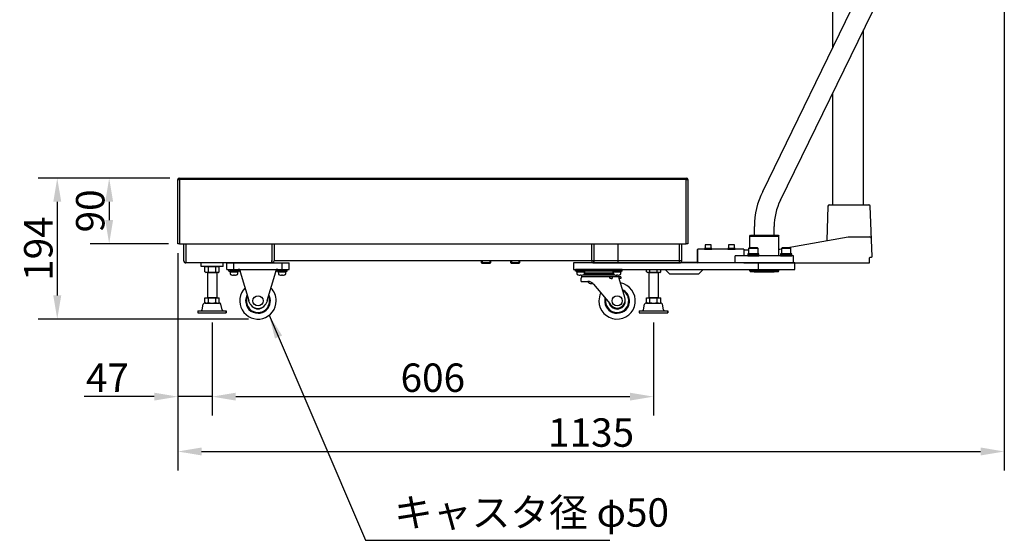
# Model space of a CAD drawing. Extents: x 4195 to 6464, y 1532 to 3649.
# Drawn here: x 5113 to 6464, y 1532 to 2247 of the extents above; entities that cross this region are included whole.
import ezdxf

# ---------------------------------------------------------------- set-up
doc = ezdxf.new("R2010")
doc.units = 0
doc.header["$LTSCALE"] = 0.2
doc.layers.get('0').update_dxf_attribs({"linetype": 'CONTINUOUS'})
doc.layers.get('DEFPOINTS').update_dxf_attribs({"linetype": 'CONTINUOUS'})
doc.styles.add('AD-STANDARD', font='romans.shx', dxfattribs={"width": 0.8, "bigfont": 'bigfont.shx'})
doc.dimstyles.new('10)\u3000s＝1／10', dxfattribs={"dimscale": 13, "dimtxt": 3, "dimasz": 2.5, "dimexe": 2, "dimexo": 1, "dimgap": 0.5, "dimtad": 1, "dimdec": 4, "dimdsep": 46, "dimtxsty": 'AD-STANDARD', "dimcen": -2, "dimclrd": 9, "dimclre": 9, "dimclrt": 2, "dimadec": 0, "dimazin": 0, "dimtfac": 1, "dimtdec": 4, "dimtmove": 0, "dimatfit": 3, "dimfxl": 1, "dimtolj": 1, "dimarcsym": 0})

# ---------------------------------------------------------------- blocks, each defined once
blk = doc.blocks.new('*D8')
at = {"color": 9, "lineweight": -2}
for p, q in [((5318.8, 2029.1), (5209.5, 2029.1)), ((5235.5, 1996.6), (5235.5, 1971.6)), ((5316.8, 1939.1), (5209.5, 1939.1))]:
    blk.add_line(p, q, dxfattribs=at)
at = {"color": 9}
for points in [[(5230.1, 1996.6), (5240.9, 1996.6), (5235.5, 2029.1)], [(5230.1, 1971.6), (5240.9, 1971.6), (5235.5, 1939.1)]]:
    blk.add_solid(points, dxfattribs=at)
at = {"layer": 'DEFPOINTS', "color": 0}
for p in [(5331.8, 2029.1), (5235.5, 1939.1), (5329.8, 1939.1)]:
    blk.add_point(p, dxfattribs=at)
at = {"color": 2, "lineweight": 13, "insert": (5209.5, 1984.1), "char_height": 39, "attachment_point": 5, "rotation": 90, "style": 'AD-STANDARD'}
blk.add_mtext('\\A1;90', dxfattribs=at)
blk = doc.blocks.new('*D9')
at = {"color": 9, "lineweight": -2}
for p, q in [((5318.8, 2029.1), (5138.2, 2029.1)), ((5164.2, 1996.6), (5164.2, 1868.1)), ((5426.8, 1835.6), (5138.2, 1835.6))]:
    blk.add_line(p, q, dxfattribs=at)
at = {"color": 9}
for points in [[(5158.8, 1996.6), (5169.7, 1996.6), (5164.2, 2029.1)], [(5158.8, 1868.1), (5169.7, 1868.1), (5164.2, 1835.6)]]:
    blk.add_solid(points, dxfattribs=at)
at = {"layer": 'DEFPOINTS', "color": 0}
for p in [(5331.8, 2029.1), (5164.2, 1835.6), (5439.8, 1835.6)]:
    blk.add_point(p, dxfattribs=at)
at = {"color": 2, "lineweight": 13, "insert": (5138.2, 1932.4), "char_height": 39, "attachment_point": 5, "rotation": 90, "style": 'AD-STANDARD'}
blk.add_mtext('\\A1;194', dxfattribs=at)
blk = doc.blocks.new('*D5')
at = {"color": 9, "lineweight": -2}
for p, q in [((5329.8, 1926.1), (5329.8, 1703.2)), ((5376.8, 1831.1), (5376.8, 1703.2)), ((5297.3, 1729.2), (5201.3, 1729.2)), ((5376.8, 1729.2), (5329.8, 1729.2)), ((5409.3, 1729.2), (5441.8, 1729.2))]:
    blk.add_line(p, q, dxfattribs=at)
at = {"color": 9}
for points in [[(5297.3, 1734.6), (5297.3, 1723.8), (5329.8, 1729.2)], [(5409.3, 1734.6), (5409.3, 1723.8), (5376.8, 1729.2)]]:
    blk.add_solid(points, dxfattribs=at)
at = {"layer": 'DEFPOINTS', "color": 0}
for p in [(5329.8, 1939.1), (5376.8, 1844.1), (5376.8, 1729.2)]:
    blk.add_point(p, dxfattribs=at)
at = {"color": 2, "lineweight": 13, "insert": (5233.1, 1755.2), "char_height": 39, "attachment_point": 5, "style": 'AD-STANDARD'}
blk.add_mtext('\\A1;47', dxfattribs=at)
blk = doc.blocks.new('*D6')
at = {"color": 9, "lineweight": -2}
for p, q in [((5376.8, 1831.1), (5376.8, 1703.2)), ((5982.8, 1831.1), (5982.8, 1703.2)), ((5409.3, 1729.2), (5950.3, 1729.2))]:
    blk.add_line(p, q, dxfattribs=at)
at = {"color": 9}
for points in [[(5409.3, 1734.6), (5409.3, 1723.8), (5376.8, 1729.2)], [(5950.3, 1734.6), (5950.3, 1723.8), (5982.8, 1729.2)]]:
    blk.add_solid(points, dxfattribs=at)
at = {"layer": 'DEFPOINTS', "color": 0}
for p in [(5376.8, 1844.1), (5982.8, 1844.1), (5982.8, 1729.2)]:
    blk.add_point(p, dxfattribs=at)
at = {"color": 2, "lineweight": 13, "insert": (5679.8, 1755.2), "char_height": 39, "attachment_point": 5, "style": 'AD-STANDARD'}
blk.add_mtext('\\A1;606', dxfattribs=at)
blk = doc.blocks.new('*D7')
at = {"color": 9, "lineweight": -2}
for p, q in [((6464.4, 2599.2), (6464.4, 1627.9)), ((5329.8, 1926.1), (5329.8, 1627.9)), ((5362.3, 1653.9), (6431.9, 1653.9))]:
    blk.add_line(p, q, dxfattribs=at)
at = {"color": 9}
for points in [[(5362.3, 1659.4), (5362.3, 1648.5), (5329.8, 1653.9)], [(6431.9, 1659.4), (6431.9, 1648.5), (6464.4, 1653.9)]]:
    blk.add_solid(points, dxfattribs=at)
at = {"layer": 'DEFPOINTS', "color": 0}
for p in [(6464.4, 2612.2), (5329.8, 1939.1), (6464.4, 1653.9)]:
    blk.add_point(p, dxfattribs=at)
at = {"color": 2, "lineweight": 13, "insert": (5897.1, 1679.9), "char_height": 39, "attachment_point": 5, "style": 'AD-STANDARD'}
blk.add_mtext('\\A1;1135', dxfattribs=at)

msp = doc.modelspace()

# ---------------------------------------------------------------- linework, layer by layer
for p, q in [((6132.70846, 2010.90278), (6438.5674, 2638.00653)), ((6228.482, 2646.64469), (6228.482, 2207.26764)), ((6157.07141, 1998.80636), (6463.0146, 2626.08284)), ((6271.182, 1992.64469), (6271.182, 2232.76773)), ((6228.482, 2145.21976), (6228.482, 1992.64469)), ((5331.832, 2029.14469), (6027.832, 2029.14469)), ((5331.832, 2029.14469), (5331.832, 2027.14469)), ((6027.832, 2029.14469), (6027.832, 2027.14469)), ((5329.832, 1939.14469), (5329.832, 2027.14469)), ((5329.832, 2027.14469), (5331.832, 2027.14469)), ((6027.832, 2027.14469), (5331.832, 2027.14469)), ((5331.832, 2027.14469), (5331.832, 1939.14469)), ((6027.832, 1939.14469), (6027.832, 2027.14469)), ((6027.832, 2027.14469), (6029.832, 2027.14469)), ((6029.832, 2027.14469), (6029.832, 1939.14469)), ((6222.27217, 1990.71448), (6220.62953, 1943.67537)), ((6224.27095, 1992.64469), (6278.40826, 1992.64469)), ((6282.8178, 1921.67959), (6280.40704, 1990.71448)), ((6121.232, 1950.64469), (6121.232, 1962.64469)), ((6148.432, 1950.64469), (6148.432, 1962.64469)), ((6114.832, 1949.64469), (6115.832, 1950.64469)), ((6114.832, 1949.64469), (6154.832, 1949.64469)), ((6114.832, 1933.24469), (6114.832, 1949.64469)), ((6115.832, 1950.64469), (6153.832, 1950.64469)), ((6153.832, 1950.64469), (6154.832, 1949.64469)), ((6154.832, 1922.64469), (6154.832, 1949.64469)), ((6165.13888, 1933.24469), (6249.83963, 1948.63742)), ((6249.83963, 1948.64469), (6279.94478, 1948.64469)), ((5331.832, 1939.14469), (5329.832, 1939.14469)), ((5331.832, 1939.14469), (6027.832, 1939.14469)), ((5337.832, 1915.64469), (5337.832, 1939.14469)), ((5461.832, 1939.14469), (5461.832, 1915.64469)), ((5897.832, 1939.14469), (5897.832, 1915.64469)), ((6021.832, 1915.64469), (6021.832, 1939.14469)), ((6029.832, 1939.14469), (6027.832, 1939.14469)), ((6054.10162, 1937.64469), (6053.582, 1937.34469)), ((6062.082, 1937.34469), (6053.582, 1937.34469)), ((6053.582, 1937.34469), (6053.582, 1932.64469)), ((6061.56239, 1937.64469), (6054.10162, 1937.64469)), ((6062.082, 1937.34469), (6061.56239, 1937.64469)), ((6062.082, 1932.64469), (6062.082, 1937.34469)), ((6086.10162, 1937.64469), (6085.582, 1937.34469)), ((6094.082, 1937.34469), (6085.582, 1937.34469)), ((6085.582, 1937.34469), (6085.582, 1932.64469)), ((6093.56239, 1937.64469), (6086.10162, 1937.64469)), ((6094.082, 1937.34469), (6093.56239, 1937.64469)), ((6094.082, 1932.64469), (6094.082, 1937.34469)), ((6114.19803, 1933.24469), (6113.332, 1932.74469)), ((6125.46598, 1933.24469), (6114.19803, 1933.24469)), ((6126.332, 1932.74469), (6125.46598, 1933.24469)), ((6159.19803, 1933.24469), (6158.332, 1932.74469)), ((6170.46598, 1933.24469), (6159.19803, 1933.24469)), ((6171.332, 1932.74469), (6170.46598, 1933.24469)), ((6042.832, 1930.64469), (6042.832, 1913.94469)), ((6106.832, 1931.64469), (6043.832, 1931.64469)), ((6043.832, 1913.94469), (6043.832, 1931.64469)), ((6062.832, 1932.64469), (6052.832, 1932.64469)), ((6052.832, 1932.64469), (6052.832, 1931.64469)), ((6052.832, 1931.64469), (6062.832, 1931.64469)), ((6053.582, 1932.64469), (6062.082, 1932.64469)), ((6062.832, 1931.64469), (6062.832, 1932.64469)), ((6094.832, 1932.64469), (6084.832, 1932.64469)), ((6084.832, 1932.64469), (6084.832, 1931.64469)), ((6084.832, 1931.64469), (6094.832, 1931.64469)), ((6085.582, 1932.64469), (6094.082, 1932.64469)), ((6094.832, 1931.64469), (6094.832, 1932.64469)), ((6174.832, 1922.64469), (6094.832, 1922.64469)), ((6094.832, 1912.64469), (6094.832, 1922.64469)), ((6106.832, 1931.64469), (6106.832, 1922.64469)), ((6106.832, 1930.64469), (6113.332, 1930.64469)), ((6127.582, 1925.24469), (6112.082, 1925.24469)), ((6112.082, 1925.24469), (6112.082, 1924.24469)), ((6127.582, 1924.24469), (6112.082, 1924.24469)), ((6112.082, 1924.24469), (6112.082, 1922.64469)), ((6112.082, 1924.24469), (6127.582, 1924.24469)), ((6112.082, 1922.64469), (6127.582, 1922.64469)), ((6126.332, 1932.74469), (6113.332, 1932.74469)), ((6113.332, 1932.74469), (6113.332, 1925.24469)), ((6113.332, 1925.24469), (6126.332, 1925.24469)), ((6119.832, 1925.24469), (6119.832, 1924.24469)), ((6126.332, 1925.24469), (6126.332, 1932.74469)), ((6127.582, 1924.24469), (6127.582, 1925.24469)), ((6127.582, 1922.64469), (6127.582, 1924.24469)), ((6172.582, 1925.24469), (6157.082, 1925.24469)), ((6157.082, 1925.24469), (6157.082, 1924.24469)), ((6172.582, 1924.24469), (6157.082, 1924.24469)), ((6157.082, 1924.24469), (6157.082, 1922.64469)), ((6157.082, 1924.24469), (6172.582, 1924.24469)), ((6157.082, 1922.64469), (6172.582, 1922.64469)), ((6157.926, 1931.93388), (6158.332, 1932.00767)), ((6171.332, 1932.74469), (6158.332, 1932.74469)), ((6158.332, 1932.74469), (6158.332, 1925.24469)), ((6158.332, 1925.24469), (6171.332, 1925.24469)), ((6164.832, 1925.24469), (6164.832, 1924.24469)), ((6171.332, 1925.24469), (6171.332, 1932.74469)), ((6172.582, 1924.24469), (6172.582, 1925.24469)), ((6172.582, 1922.64469), (6172.582, 1924.24469)), ((6174.832, 1912.64469), (6174.832, 1922.64469)), ((6279.43146, 1912.64469), (6279.43146, 1919.67037)), ((6280.20629, 1920.64469), (6281.81841, 1920.64469)), ((5458.832, 1912.64469), (5340.832, 1912.64469)), ((5361.832, 1907.64469), (5361.832, 1912.64469)), ((5391.832, 1907.64469), (5361.832, 1907.64469)), ((5367.01705, 1907.64469), (5386.64696, 1907.64469)), ((5367.01705, 1900.40387), (5367.01705, 1907.64469)), ((5386.64696, 1907.64469), (5367.01705, 1907.64469)), ((5371.92453, 1900.40387), (5371.92453, 1907.64469)), ((5371.92453, 1900.40387), (5371.92453, 1907.64469)), ((5381.73948, 1900.40387), (5381.73948, 1907.64469)), ((5386.64696, 1900.40387), (5386.64696, 1907.64469)), ((5391.832, 1907.64469), (5391.832, 1912.64469)), ((5396.832, 1912.64469), (5482.832, 1912.64469)), ((5396.832, 1903.64469), (5396.832, 1912.64469)), ((5406.832, 1903.64469), (5406.832, 1912.64469)), ((5461.832, 1915.84469), (6021.832, 1915.84469)), ((5472.832, 1903.64469), (5472.832, 1912.64469)), ((5482.832, 1903.64469), (5482.832, 1912.64469)), ((5746.832, 1912.79183), (5746.832, 1915.84469)), ((5747.77915, 1911.84469), (5746.832, 1912.79183)), ((5758.832, 1912.79183), (5746.832, 1912.79183)), ((5747.77915, 1915.84469), (5747.77915, 1911.84469)), ((5757.88486, 1911.84469), (5747.77915, 1911.84469)), ((5757.88486, 1915.84469), (5757.88486, 1911.84469)), ((5758.832, 1912.79183), (5757.88486, 1911.84469)), ((5758.832, 1915.84469), (5758.832, 1912.79183)), ((5786.832, 1912.79183), (5786.832, 1915.84469)), ((5798.832, 1912.79183), (5786.832, 1912.79183)), ((5787.77915, 1911.84469), (5786.832, 1912.79183)), ((5787.77915, 1915.84469), (5787.77915, 1911.84469)), ((5797.88486, 1911.84469), (5787.77915, 1911.84469)), ((5797.88486, 1915.84469), (5797.88486, 1911.84469)), ((5798.832, 1912.79183), (5797.88486, 1911.84469)), ((5798.832, 1915.84469), (5798.832, 1912.79183)), ((6176.832, 1912.64469), (5872.832, 1912.64469)), ((5872.832, 1912.64469), (5872.832, 1903.64469)), ((5900.832, 1912.64469), (6018.832, 1912.64469)), ((6022.832, 1913.94469), (6022.832, 1912.94469)), ((6022.832, 1913.94469), (6042.832, 1913.94469)), ((6042.832, 1912.94469), (6022.832, 1912.94469)), ((6044.832, 1912.94469), (6043.832, 1913.94469)), ((6094.832, 1912.94469), (6044.832, 1912.94469)), ((6174.832, 1912.64469), (6094.832, 1912.64469)), ((6106.832, 1912.64469), (6279.43146, 1912.64469)), ((6126.832, 1903.64469), (6126.832, 1912.64469)), ((6176.832, 1903.64469), (6176.832, 1912.64469)), ((5368.332, 1899.64469), (5367.01705, 1900.40387)), ((5385.332, 1899.64469), (5368.332, 1899.64469)), ((5370.332, 1899.64469), (5370.332, 1864.64469)), ((5370.332, 1899.64469), (5383.332, 1899.64469)), ((5383.332, 1899.64469), (5383.332, 1864.64469)), ((5385.332, 1899.64469), (5386.64696, 1900.40387)), ((5396.832, 1903.64469), (5482.832, 1903.64469)), ((5399.832, 1903.64469), (5412.60465, 1903.64469)), ((5399.832, 1901.34469), (5399.832, 1903.64469)), ((5399.832, 1901.34469), (5412.60465, 1901.34469)), ((5412.582, 1901.34469), (5401.082, 1901.34469)), ((5401.082, 1901.34469), (5401.082, 1899.84469)), ((5412.582, 1899.84469), (5401.082, 1899.84469)), ((5401.582, 1899.84469), (5401.73364, 1898.11143)), ((5403.42492, 1896.38671), (5403.42136, 1896.36649)), ((5406.00758, 1896.0048), (5406.07492, 1896.38671)), ((5407.58908, 1896.38671), (5407.65642, 1896.0048)), ((5409.982, 1896.32529), (5409.982, 1896.30366)), ((5411.93036, 1898.11143), (5412.082, 1899.84469)), ((5412.582, 1899.84469), (5412.582, 1901.34469)), ((5414.5457, 1903.64469), (5412.60465, 1903.64469)), ((5413.23123, 1901.34469), (5412.60465, 1901.34469)), ((5414.47883, 1901.34469), (5413.23123, 1901.34469)), ((5414.49567, 1901.34469), (5414.58526, 1901.34469)), ((5414.5457, 1903.64469), (5425.12165, 1903.64469)), ((5414.58526, 1901.34469), (5414.74227, 1901.34469)), ((5415.16436, 1901.64354), (5415.16436, 1903.20271)), ((5415.16436, 1901.64354), (5415.16436, 1901.57206)), ((5415.54408, 1900.62869), (5427.28343, 1860.99631)), ((5425.12165, 1903.64469), (5429.90376, 1903.64469)), ((5429.90376, 1903.64469), (5449.76024, 1903.64469)), ((5449.76024, 1903.64469), (5454.54236, 1903.64469)), ((5452.38058, 1860.99631), (5464.11992, 1900.62869)), ((5454.54236, 1903.64469), (5465.11831, 1903.64469)), ((5464.49964, 1903.20271), (5464.49964, 1901.64354)), ((5464.49964, 1901.64354), (5464.49964, 1901.57206)), ((5466.43278, 1901.34469), (5465.07874, 1901.34469)), ((5467.05936, 1903.64469), (5465.11831, 1903.64469)), ((5467.05936, 1901.34469), (5466.43278, 1901.34469)), ((5467.05936, 1903.64469), (5479.832, 1903.64469)), ((5467.05936, 1901.34469), (5479.832, 1901.34469)), ((5478.582, 1901.34469), (5467.082, 1901.34469)), ((5467.082, 1901.34469), (5467.082, 1899.84469)), ((5478.582, 1899.84469), (5467.082, 1899.84469)), ((5467.582, 1899.84469), (5467.73364, 1898.11143)), ((5469.42492, 1896.38671), (5469.42136, 1896.36649)), ((5472.00758, 1896.0048), (5472.07492, 1896.38671)), ((5473.58908, 1896.38671), (5473.65642, 1896.0048)), ((5475.982, 1896.32529), (5475.982, 1896.30366)), ((5477.93036, 1898.11143), (5478.082, 1899.84469)), ((5478.582, 1899.84469), (5478.582, 1901.34469)), ((5479.832, 1901.34469), (5479.832, 1903.64469)), ((5872.832, 1903.64469), (6176.832, 1903.64469)), ((5882.832, 1903.64469), (5875.832, 1903.64469)), ((5875.832, 1901.34469), (5875.832, 1903.64469)), ((5882.832, 1901.34469), (5875.832, 1901.34469)), ((5888.582, 1901.34469), (5877.082, 1901.34469)), ((5877.082, 1901.34469), (5877.082, 1899.84469)), ((5888.582, 1899.84469), (5877.082, 1899.84469)), ((5877.582, 1899.84469), (5877.73364, 1898.11143)), ((5879.42492, 1896.38671), (5879.42136, 1896.36649)), ((5882.00758, 1896.0048), (5882.07492, 1896.38671)), ((5932.832, 1903.64469), (5882.832, 1903.64469)), ((5932.832, 1901.34469), (5882.832, 1901.34469)), ((5883.58908, 1896.38671), (5883.65642, 1896.0048)), ((5884.332, 1893.84469), (5884.332, 1896.04925)), ((5925.16373, 1893.84469), (5884.332, 1893.84469)), ((5885.982, 1896.32529), (5885.982, 1896.30366)), ((5886.15465, 1896.34469), (5929.5985, 1896.34469)), ((5886.19532, 1896.35469), (5929.55631, 1896.35469)), ((5927.9709, 1897.34469), (5887.69311, 1897.34469)), ((5887.93036, 1898.11143), (5888.082, 1899.84469)), ((5888.03826, 1899.34469), (5927.62575, 1899.34469)), ((5888.03826, 1899.34469), (5927.62575, 1899.34469)), ((5888.582, 1899.84469), (5888.582, 1901.34469)), ((5925.92509, 1893.84469), (5925.16373, 1893.84469)), ((5936.11912, 1893.84469), (5925.92509, 1893.84469)), ((5925.92509, 1893.84469), (5925.92509, 1891.34469)), ((5938.582, 1901.34469), (5927.082, 1901.34469)), ((5927.082, 1901.34469), (5927.082, 1899.84469)), ((5938.582, 1899.84469), (5927.082, 1899.84469)), ((5927.582, 1899.84469), (5927.73364, 1898.11143)), ((5929.42492, 1896.38671), (5929.42136, 1896.36649)), ((5931.332, 1896.04925), (5931.332, 1893.84469)), ((5932.00758, 1896.0048), (5932.07492, 1896.38671)), ((5939.832, 1903.64469), (5932.832, 1903.64469)), ((5939.832, 1901.34469), (5932.832, 1901.34469)), ((5933.58908, 1896.38671), (5933.65642, 1896.0048)), ((5935.982, 1896.32529), (5935.982, 1896.30366)), ((5937.832, 1893.84469), (5936.11912, 1893.84469)), ((5937.832, 1893.84469), (5937.832, 1891.54469)), ((5937.93036, 1898.11143), (5938.082, 1899.84469)), ((5938.582, 1899.84469), (5938.582, 1901.34469)), ((5939.832, 1901.34469), (5939.832, 1903.64469)), ((5973.01705, 1900.40387), (5973.01705, 1903.64469)), ((5974.332, 1899.64469), (5973.01705, 1900.40387)), ((5991.332, 1899.64469), (5974.332, 1899.64469)), ((5976.332, 1899.64469), (5976.332, 1864.64469)), ((5976.332, 1899.64469), (5989.332, 1899.64469)), ((5977.92453, 1900.40387), (5977.92453, 1903.64469)), ((5977.92453, 1900.40387), (5977.92453, 1903.64469)), ((5987.73948, 1900.40387), (5987.73948, 1903.64469)), ((5989.332, 1899.64469), (5989.332, 1864.64469)), ((5991.332, 1899.64469), (5992.64696, 1900.40387)), ((5992.64696, 1900.40387), (5992.64696, 1903.64469)), ((5999.832, 1903.64469), (5999.832, 1902.64469)), ((5999.832, 1902.64469), (6004.832, 1897.64469)), ((6004.832, 1897.64469), (6044.832, 1897.64469)), ((6044.832, 1897.64469), (6049.832, 1902.64469)), ((6049.832, 1902.64469), (6049.832, 1903.64469)), ((6114.832, 1901.64469), (6114.832, 1903.64469)), ((6114.832, 1901.64469), (6154.832, 1901.64469)), ((6114.832, 1901.64469), (6115.832, 1900.64469)), ((6153.832, 1900.64469), (6115.832, 1900.64469)), ((6121.132, 1900.64469), (6148.532, 1900.64469)), ((6153.832, 1900.64469), (6154.832, 1901.64469)), ((6154.832, 1901.64469), (6154.832, 1903.64469)), ((5883.332, 1887.34469), (5883.332, 1891.84469)), ((5883.332, 1887.34469), (5892.71279, 1887.34469)), ((5888.832, 1887.10019), (5894.86986, 1887.10019)), ((5897.23653, 1884.30644), (5899.87881, 1884.30644)), ((5898.93155, 1884.30605), (5897.23653, 1884.30644)), ((5899.87851, 1884.30605), (5898.932, 1884.30605)), ((5900.37323, 1883.77257), (5922.85847, 1856.97575)), ((5935.58501, 1891.34469), (5935.52517, 1891.54336)), ((5935.52618, 1891.54469), (5935.52683, 1891.54469)), ((5937.832, 1891.54469), (5935.52683, 1891.54469)), ((5943.40127, 1865.39473), (5935.58501, 1891.34469)), ((5363.2672, 1848.44582), (5364.64681, 1856.34355)), ((5367.01705, 1858.40387), (5367.01705, 1864.64469)), ((5367.01705, 1864.64469), (5386.64696, 1864.64469)), ((5368.332, 1857.64469), (5367.01705, 1858.40387)), ((5367.18436, 1857.64469), (5386.47965, 1857.64469)), ((5368.332, 1857.64469), (5385.332, 1857.64469)), ((5383.332, 1864.64469), (5370.332, 1864.64469)), ((5371.92453, 1858.40387), (5371.92453, 1864.64469)), ((5381.73948, 1858.40387), (5381.73948, 1864.64469)), ((5381.73948, 1858.40387), (5381.73948, 1864.64469)), ((5385.332, 1857.64469), (5386.64696, 1858.40387)), ((5386.64696, 1858.40387), (5386.64696, 1864.64469)), ((5390.39681, 1848.44582), (5389.0172, 1856.34355)), ((5427.84673, 1859.09458), (5427.28343, 1860.99631)), ((5452.38058, 1860.99631), (5451.81727, 1859.09458)), ((5925.06183, 1854.34989), (5922.85874, 1856.97543)), ((5969.2672, 1848.44582), (5970.64681, 1856.34355)), ((5973.01705, 1858.40387), (5973.01705, 1864.64469)), ((5973.01705, 1864.64469), (5992.64696, 1864.64469)), ((5974.332, 1857.64469), (5973.01705, 1858.40387)), ((5973.18436, 1857.64469), (5992.47965, 1857.64469)), ((5974.332, 1857.64469), (5991.332, 1857.64469)), ((5989.332, 1864.64469), (5976.332, 1864.64469)), ((5977.92453, 1858.40387), (5977.92453, 1864.64469)), ((5987.73948, 1858.40387), (5987.73948, 1864.64469)), ((5987.73948, 1858.40387), (5987.73948, 1864.64469)), ((5991.332, 1857.64469), (5992.64696, 1858.40387)), ((5992.64696, 1858.40387), (5992.64696, 1864.64469)), ((5996.39681, 1848.44582), (5995.0172, 1856.34355)), ((5357.332, 1847.14469), (5396.332, 1847.14469)), ((5357.332, 1847.14469), (5357.332, 1844.14469)), ((5357.332, 1844.14469), (5396.332, 1844.14469)), ((5396.332, 1847.14469), (5396.332, 1844.14469)), ((5396.332, 1844.14469), (5396.332, 1847.14469)), ((5963.332, 1847.14469), (6002.332, 1847.14469)), ((5963.332, 1847.14469), (5963.332, 1844.14469)), ((5963.332, 1844.14469), (6002.332, 1844.14469)), ((6002.332, 1847.14469), (6002.332, 1844.14469)), ((6002.332, 1844.14469), (6002.332, 1847.14469))]:
    msp.add_line(p, q)
at = {"ltscale": 5}
for p, q in [((5341.032, 1912.64469), (5341.032, 1939.14469)), ((5458.632, 1939.14469), (5458.632, 1912.64469)), ((5901.032, 1939.14469), (5901.032, 1912.64469)), ((5933.832, 1939.14469), (5933.832, 1912.64469)), ((6018.632, 1912.64469), (6018.632, 1939.14469)), ((5458.632, 1912.64469), (5458.632, 1915.84469)), ((5901.032, 1912.64469), (5901.032, 1915.84469))]:
    msp.add_line(p, q, dxfattribs=at)
at = {"ltscale": 3}
msp.add_line((6018.632, 1915.84469), (6018.632, 1939.14469), dxfattribs=at)
for centre in [(5439.832, 1860.64469), (5932.832, 1860.64469)]:
    msp.add_circle(centre, 7)
for centre, radius, start, end in [((5331.832, 2027.14469), 2, 90, 180), ((6027.832, 2027.14469), 2, 0, 90), ((6228.432, 1962.64469), 107.2, 153.24548505, 180), ((6228.432, 1962.64469), 80, 153.12658365, 180), ((6224.27095, 1990.64469), 2, 90, 178), ((6224.27095, 1990.64469), 2, 90, 178), ((6278.40826, 1990.64469), 2, 2, 90), ((6279.94478, 1946.64469), 2, 2, 90), ((6043.832, 1930.64469), 1, 90, 180), ((6143.62182, 2010.64469), 80, 278.055213, 280.3), ((6280.43146, 1919.67037), 1, 96.49601426, 180), ((6281.81841, 1921.64469), 1, 270, 2), ((5340.832, 1915.64469), 3, 180, 270), ((5458.832, 1915.64469), 3, 270, 0), ((5900.832, 1915.64469), 3, 180, 270), ((6018.832, 1915.64469), 3, 270, 0), ((6042.832, 1913.94469), 1, 270, 0), ((5368.332, 1908.52428), 8.87959, 270, 293.86492542), ((5376.832, 1915.8855), 16.24081, 252.41204623, 287.58795377), ((5385.332, 1908.52428), 8.87959, 246.13507458, 270), ((5403.62641, 1898.27703), 1.9, 185, 254.63751496), ((5406.832, 1909.94469), 14, 254.63751496, 255.89984715), ((5406.832, 1910.54545), 14.17896, 266.93925875, 273.06074125), ((5406.832, 1909.94469), 14, 283.00287816, 285.36248504), ((5410.03759, 1898.27703), 1.9, 285.36248504, 355), ((5414.61681, 1900.41325), 0.93678, 94.31556472, 97.13118802), ((5414.58526, 1900.34469), 1, 37.85648984, 90), ((5414.61681, 1900.41325), 0.93678, 84.4459501, 90.73888411), ((5416.16433, 1901.57205), 0.99997, 179.99943297, 217.85705687), ((5414.58526, 1900.34469), 1, 16.49959685, 37.85648984), ((5465.07874, 1900.34469), 1, 142.14355684, 163.50040315), ((5463.49967, 1901.57205), 0.99997, 322.14298833, 0), ((5465.07874, 1900.34469), 1, 90, 142.14355684), ((5469.62641, 1898.27703), 1.9, 185, 254.63751496), ((5472.832, 1909.94469), 14, 254.63751496, 255.89984715), ((5472.832, 1910.54545), 14.17896, 266.93925875, 273.06074125), ((5472.832, 1909.94469), 14, 283.00287816, 285.36248504), ((5476.03759, 1898.27703), 1.9, 285.36248504, 355), ((5879.62641, 1898.27703), 1.9, 185, 254.63751496), ((5882.832, 1909.94469), 14, 254.63751496, 255.89984715), ((5882.832, 1910.54545), 14.17896, 266.93925875, 273.06074125), ((5885.332, 1891.84469), 2, 90, 180), ((5882.832, 1909.94469), 14, 283.00287816, 285.36248504), ((5886.03759, 1898.27703), 1.9, 285.36248504, 355), ((5929.62641, 1898.27703), 1.9, 185, 254.63751496), ((5932.832, 1909.94469), 14, 254.63751496, 255.89984715), ((5932.832, 1910.54545), 14.17896, 266.93925875, 273.06074125), ((5932.832, 1909.94469), 14, 283.00287816, 285.36248504), ((5936.03759, 1898.27703), 1.9, 285.36248504, 355), ((5974.332, 1908.52428), 8.87959, 270, 293.86492542), ((5982.832, 1915.8855), 16.24081, 252.41204623, 287.58795377), ((5991.332, 1908.52428), 8.87959, 246.13507458, 270), ((5888.832, 1889.10019), 2, 241.3725456, 269.99986663), ((5897.23777, 1889.77644), 5.47, 209.29184737, 269.98705676), ((5892.71279, 1877.34469), 10, 40.00004715, 89.99999863), ((5932.832, 1860.64469), 25, 180, 79.40100129), ((5935.52617, 1891.54364), 0.00104, 89.68553776, 196.04760913), ((5439.832, 1860.64469), 25, 135.00745543, 0), ((5439.832, 1860.64469), 17, 151.07773438, 176.5), ((5439.832, 1860.64469), 16, 154.72306054, 176.5), ((5439.832, 1860.64469), 16, 353.22133378, 25.2769343), ((5439.832, 1860.64469), 17, 353.22133378, 28.92226108), ((5439.832, 1860.64469), 25, 0, 44.99254207), ((5932.832, 1860.64469), 25, 153.57450643, 180), ((5932.832, 1860.64469), 17, 3.5, 64.23939633), ((5932.832, 1860.64469), 16, 3.5, 60.86216856), ((5367.18436, 1854.51969), 3.125, 90, 144.2933086), ((5368.332, 1866.52428), 8.87959, 270, 293.86492542), ((5376.832, 1873.8855), 16.24081, 252.41204623, 287.58795377), ((5385.332, 1866.52428), 8.87959, 246.13507458, 270), ((5386.47965, 1854.51969), 3.125, 35.7066914, 90), ((5439.832, 1860.64469), 17, 176.5, 269.99999997), ((5439.832, 1860.64469), 16, 176.5, 270), ((5439.832, 1862.64469), 12.5, 196.49959685, 217.4146702), ((5439.832, 1862.64469), 12.5, 217.4146702, 322.58531492), ((5439.832, 1860.64469), 11, 225.25339398, 269.99999993), ((5439.832, 1860.64469), 16, 270, 353.22133378), ((5439.832, 1860.64469), 17, 270, 353.22133378), ((5439.832, 1860.64469), 11, 270, 314.74657713), ((5439.832, 1862.64469), 12.5, 322.58531492, 343.50040047), ((5932.832, 1860.64469), 17, 166.02572772, 186.77866622), ((5932.832, 1860.64469), 17, 186.77866622, 270), ((5932.832, 1860.64469), 16, 168.67540079, 270), ((5932.832, 1860.64469), 11.25, 192.71747307, 195.11997275), ((5932.832, 1860.64469), 11.25, 195.11997224, 270), ((5932.82435, 1860.63764), 9.98962, 219.00793809, 226.31897989), ((5932.832, 1860.64469), 10, 226.31515614, 287.140775), ((5932.832, 1860.64469), 11.25, 269.9999999, 11.29494536), ((5932.832, 1860.64469), 17, 270.00000001, 3.5), ((5932.832, 1860.64469), 16, 270.00000001, 3.5), ((5932.38992, 1862.07806), 11.5, 287.14077613, 16.76254954), ((5973.18436, 1854.51969), 3.125, 90, 144.2933086), ((5974.332, 1866.52428), 8.87959, 270, 293.86492542), ((5982.832, 1873.8855), 16.24081, 252.41204623, 287.58795377), ((5991.332, 1866.52428), 8.87959, 246.13507458, 270), ((5992.47965, 1854.51969), 3.125, 35.7066914, 90), ((5360.72965, 1850.26969), 3.125, 270, 324.2933086), ((5392.93436, 1850.26969), 3.125, 215.7066914, 270), ((5966.72965, 1850.26969), 3.125, 270, 324.2933086), ((5998.93436, 1850.26969), 3.125, 215.7066914, 270)]:
    msp.add_arc(centre, radius, start, end)
for centre, major_axis, start_param, end_param in [((5406.832, 1909.66533), (-13.90726, 0), 1.3232914215, 1.4988293449), ((5406.832, 1909.66533), (13.90726, 0), 4.7843559622, 4.9408721322), ((5472.832, 1909.66533), (-13.90726, 0), 1.3232914215, 1.4988293449), ((5472.832, 1909.66533), (13.90726, 0), 4.7843559622, 4.9408721322), ((5882.832, 1909.66533), (-13.90726, 0), 1.3232914215, 1.4988293449), ((5882.832, 1909.66533), (13.90726, 0), 4.7843559622, 4.9408721322), ((5932.832, 1909.66533), (-13.90726, 0), 1.3232914215, 1.4988293449), ((5932.832, 1909.66533), (13.90726, 0), 4.7843559622, 4.9408721322)]:
    msp.add_ellipse(centre, major_axis=major_axis, ratio=0.984807753, start_param=start_param, end_param=end_param)
for points, knots in [([(5405.832, 1896.0048), (5405.87814, 1896.00153), (5405.92314, 1895.99967), (5405.9878, 1895.99967), (5406.007, 1896.00153), (5406.00758, 1896.0048)], [0, 0, 0, 0, 0.5, 0.5, 1, 1, 1, 1]), ([(5407.65642, 1896.0048), (5407.657, 1896.00153), (5407.67613, 1895.99967), (5407.74075, 1895.99967), (5407.78587, 1896.00153), (5407.832, 1896.0048)], [0, 0, 0, 0, 0.5, 0.5, 1, 1, 1, 1]), ([(5414.48444, 1901.34463), (5414.56405, 1901.35216), (5414.69525, 1901.36456), (5414.89389, 1901.31744), (5415.01724, 1901.26992), (5415.10226, 1901.23229), (5415.1588, 1901.20775), (5415.18823, 1901.1931), (5415.1954, 1901.19678)], [0, 0, 0, 0, 0.13330707396, 0.26408262631, 0.4068762457, 0.51261128882, 0.62393093249, 0.7228411122, 0.7228411122, 0.7228411122, 0.7228411122]), ([(5415.16436, 1903.20271), (5415.16371, 1903.22835), (5415.16242, 1903.27929), (5415.15111, 1903.34756), (5415.13212, 1903.409), (5415.10428, 1903.46313), (5415.06722, 1903.51002), (5415.01468, 1903.5547), (5414.94012, 1903.59365), (5414.83514, 1903.62323), (5414.70474, 1903.64152), (5414.59981, 1903.64361), (5414.5457, 1903.64469)], [0, 0, 0, 0, 0.0851053612, 0.1690614795, 0.2521928566, 0.3348337016, 0.4173241773, 0.5000062937, 0.613934048, 0.7347602188, 0.8632396927, 1, 1, 1, 1]), ([(5464.46848, 1901.19664), (5464.47563, 1901.19296), (5464.50501, 1901.20758), (5464.56143, 1901.23207), (5464.64624, 1901.26964), (5464.76932, 1901.31716), (5464.96783, 1901.36443), (5465.09907, 1901.3522), (5465.179, 1901.34475)], [0.27712156533, 0.27712156533, 0.27712156533, 0.27712156533, 0.37590442081, 0.48714066374, 0.59275897143, 0.73528675724, 0.86591752057, 1, 1, 1, 1]), ([(5465.11831, 1903.64469), (5465.08663, 1903.64432), (5465.02438, 1903.64361), (5464.93988, 1903.63759), (5464.86404, 1903.62791), (5464.79706, 1903.61423), (5464.73847, 1903.59664), (5464.68788, 1903.57513), (5464.62176, 1903.53603), (5464.55526, 1903.46644), (5464.5073, 1903.35139), (5464.50221, 1903.25257), (5464.49964, 1903.20271)], [0, 0, 0, 0, 0.0791919226, 0.1556019938, 0.2293337861, 0.3005025939, 0.3692366372, 0.4356782609, 0.4999850619, 0.6654014222, 0.8311689471, 1, 1, 1, 1]), ([(5471.832, 1896.0048), (5471.87814, 1896.00153), (5471.92314, 1895.99967), (5471.9878, 1895.99967), (5472.007, 1896.00153), (5472.00758, 1896.0048)], [0, 0, 0, 0, 0.5, 0.5, 1, 1, 1, 1]), ([(5473.65642, 1896.0048), (5473.657, 1896.00153), (5473.67613, 1895.99967), (5473.74075, 1895.99967), (5473.78587, 1896.00153), (5473.832, 1896.0048)], [0, 0, 0, 0, 0.5, 0.5, 1, 1, 1, 1]), ([(5881.832, 1896.0048), (5881.87814, 1896.00153), (5881.92314, 1895.99967), (5881.9878, 1895.99967), (5882.007, 1896.00153), (5882.00758, 1896.0048)], [0, 0, 0, 0, 0.5, 0.5, 1, 1, 1, 1]), ([(5883.65642, 1896.0048), (5883.657, 1896.00153), (5883.67613, 1895.99967), (5883.74075, 1895.99967), (5883.78587, 1896.00153), (5883.832, 1896.0048)], [0, 0, 0, 0, 0.5, 0.5, 1, 1, 1, 1]), ([(5922.8583, 1891.84469), (5922.85825, 1892.08039), (5922.8321, 1892.33466), (5922.71256, 1892.82706), (5922.61895, 1893.06363), (5922.37943, 1893.45414), (5922.23433, 1893.60678), (5921.93235, 1893.80174), (5921.77638, 1893.8447), (5921.63182, 1893.84469)], [0, 0, 0, 0, 0.25, 0.25, 0.5, 0.5, 0.75, 0.75, 1, 1, 1, 1]), ([(5931.832, 1896.0048), (5931.87814, 1896.00153), (5931.92314, 1895.99967), (5931.9878, 1895.99967), (5932.007, 1896.00153), (5932.00758, 1896.0048)], [0, 0, 0, 0, 0.5, 0.5, 1, 1, 1, 1]), ([(5933.65642, 1896.0048), (5933.657, 1896.00153), (5933.67613, 1895.99967), (5933.74075, 1895.99967), (5933.78587, 1896.00153), (5933.832, 1896.0048)], [0, 0, 0, 0, 0.5, 0.5, 1, 1, 1, 1]), ([(5935.52683, 1891.54469), (5935.53985, 1892.17825), (5935.61697, 1892.7738), (5935.84001, 1893.60797), (5935.98298, 1893.84469), (5936.11912, 1893.84469)], [0, 0, 0, 0, 0.5, 0.5, 1, 1, 1, 1]), ([(5922.8583, 1891.84469), (5922.91365, 1891.84303), (5923.02476, 1891.83973), (5923.2546, 1891.81253), (5923.55135, 1891.76222), (5923.92143, 1891.68535), (5924.42859, 1891.56376), (5924.95989, 1891.44945), (5925.50713, 1891.3627), (5925.78581, 1891.35069), (5925.92509, 1891.34469)], [0, 0, 0, 0, 0.0625195911, 0.1250440822, 0.2500559031, 0.3750833504, 0.5001105448, 0.7499664854, 0.8750358723, 1, 1, 1, 1]), ([(5936.10396, 1891.54469), (5936.08271, 1891.5441), (5936.02533, 1891.54252), (5935.93713, 1891.52603), (5935.8508, 1891.49397), (5935.77554, 1891.44992), (5935.71401, 1891.39534), (5935.66788, 1891.32785), (5935.64351, 1891.25899), (5935.63626, 1891.192), (5935.64608, 1891.14748), (5935.65065, 1891.12676)], [0, 0, 0, 0, 0.0924689431, 0.2497261497, 0.3921989501, 0.4990096847, 0.6360964061, 0.7490599064, 0.8438451098, 0.9273332342, 1, 1, 1, 1])]:
    msp.add_open_spline(points, degree=3, knots=knots)
msp.add_open_spline([(5464.49964, 1901.57206), (5464.50193, 1901.57743), (5464.50422, 1901.58281), (5464.51064, 1901.59644)], degree=3)

# ---------------------------------------------------------------- texts
at = {"color": 2, "insert": (5626.61011, 1538.53282), "char_height": 39, "attachment_point": 7, "style": 'AD-STANDARD'}
msp.add_mtext('キャスタ径 φ50', dxfattribs=at)

# ---------------------------------------------------------------- dimensions: what is measured, and where the dimension line sits
at = {"lineweight": 13}
dim = msp.add_linear_dim(base=(6464.391, 1653.93541), p1=(5329.832, 1939.14469), p2=(6464.391, 2612.21178), dimstyle='10)\u3000s＝1／10', override={"dimdec": 0}, dxfattribs=at)
dim.commit()
dim.dimension.update_dxf_attribs({"geometry": '*D7', "text_midpoint": (5897.1115, 1653.93541), "dimtype": 160})
dim = msp.add_linear_dim(base=(5164.2460329752, 1835.6446855932), p1=(5331.832002545, 2029.1446855933), p2=(5439.8320025451, 1835.6446855932), angle=90, dimstyle='10)\u3000s＝1／10', override={"dimdec": 0}, dxfattribs=at)
dim.commit()
dim.dimension.update_dxf_attribs({"geometry": '*D9', "text_midpoint": (5164.2460329752, 1932.3946855932), "dimtype": 160})
dim = msp.add_linear_dim(base=(5235.50241, 1939.14469), p1=(5331.832, 2029.14469), p2=(5329.832, 1939.14469), angle=90, dimstyle='10)\u3000s＝1／10', dxfattribs=at)
dim.commit()
dim.dimension.update_dxf_attribs({"geometry": '*D8', "text_midpoint": (5209.50241, 1984.14469)})
dim = msp.add_linear_dim(base=(5376.832, 1729.21753), p1=(5329.832, 1939.14469), p2=(5376.832, 1844.14469), dimstyle='10)\u3000s＝1／10', dxfattribs=at)
dim.commit()
dim.dimension.update_dxf_attribs({"geometry": '*D5', "text_midpoint": (5233.07486, 1729.21753), "dimtype": 160})
dim = msp.add_linear_dim(base=(5982.832, 1729.21753), p1=(5376.832, 1844.14469), p2=(5982.832, 1844.14469), dimstyle='10)\u3000s＝1／10', override={"dimtmove": 1}, dxfattribs=at)
dim.commit()
dim.dimension.update_dxf_attribs({"geometry": '*D6', "text_midpoint": (5679.832, 1755.21753)})

# ---------------------------------------------------------------- leaders
at = {"annotation_type": 0, "has_hookline": 1, "hookline_direction": 0, "text_width": 296.25143}
msp.add_leader([(5455.1681, 1840.90122), (5587.61011, 1532.03282), (5620.11011, 1532.03282)], dimstyle='10)\u3000s＝1／10', override={"dimgap": 0.5, "dimtad": 1}, dxfattribs=at)

doc.saveas('drawing.dxf')
